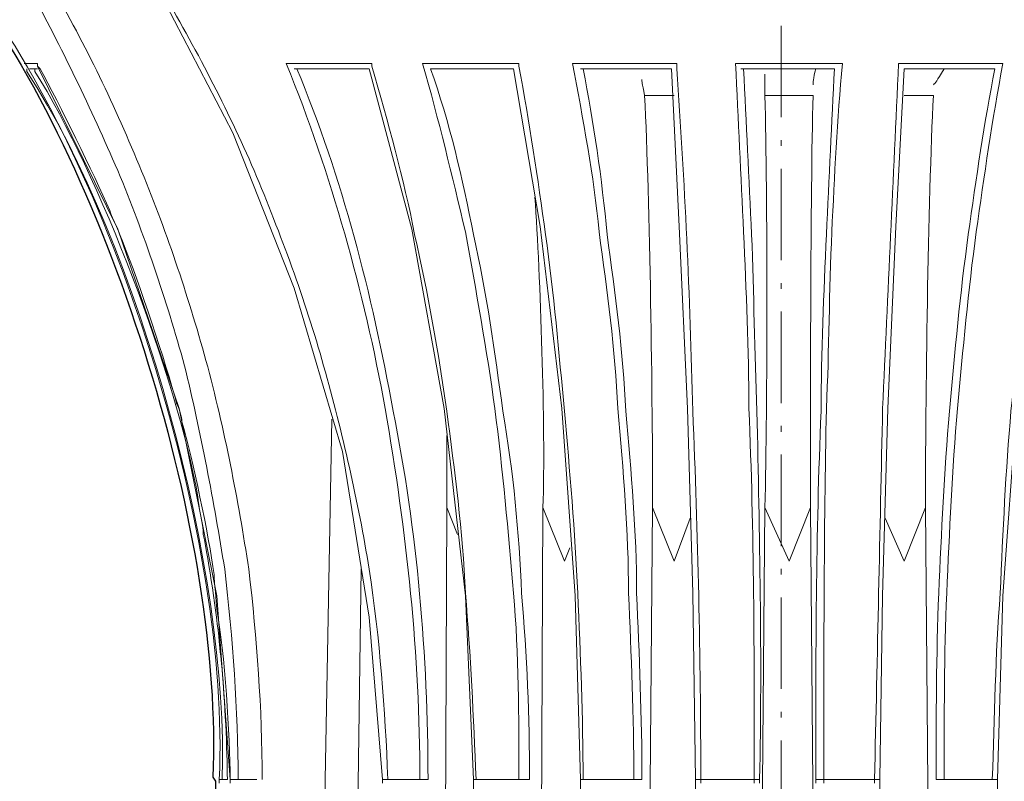
# Model space of a CAD drawing. Units: inches. Extents: x -46 to 344, y -33 to 243.
# Drawn here: x 129 to 160, y 56 to 80 of the extents above; entities that cross this region are included whole.
import ezdxf

# ---------------------------------------------------------------- set-up
doc = ezdxf.new("R2010")
doc.units = ezdxf.units.IN
doc.header["$MEASUREMENT"] = 0
doc.linetypes.add('AI-Linetype-2', pattern=[4.409722, 2.822222, -0.705556, 0.176389, -0.705556])
doc.layers.add('レイヤー 1', color=7, linetype='Continuous')

# ---------------------------------------------------------------- blocks, each defined once
blk = doc.blocks.new('block 126')
at = {"layer": 'レイヤー 1', "color": 29, "linetype": 'AI-Linetype-2', "lineweight": 9}
blk.add_lwpolyline([(152.68, 132.695), (152.68, 5.763)], dxfattribs=at)
blk = doc.blocks.new('block 125')
at = {"layer": 'レイヤー 1'}
blk.add_blockref('block 126', (0, 0), dxfattribs=at)
blk = doc.blocks.new('block 139')
at = {"layer": 'レイヤー 1', "color": 18, "lineweight": 18}
blk.add_lwpolyline([(135.666, 56.527), (135.666, 56.409)], dxfattribs=at)
blk = doc.blocks.new('block 140')
at = {"layer": 'レイヤー 1', "color": 18, "lineweight": 18}
blk.add_lwpolyline([(135.334, 56.409), (135.334, 56.527)], dxfattribs=at)
blk = doc.blocks.new('block 144')
at = {"layer": 'レイヤー 1', "color": 18, "lineweight": 18}
blk.add_lwpolyline([(129.722, 78.537), (132.197, 73.499), (134.098, 67.969), (135.253, 62.188), (135.666, 56.527)], dxfattribs=at)
blk = doc.blocks.new('block 145')
at = {"layer": 'レイヤー 1', "color": 18, "lineweight": 18}
blk.add_lwpolyline([(129.722, 78.537), (129.722, 78.619)], dxfattribs=at)
blk = doc.blocks.new('block 147')
at = {"layer": 'レイヤー 1', "color": 18, "lineweight": 18}
blk.add_lwpolyline([(140.372, 56.527), (140.372, 56.409)], dxfattribs=at)
blk = doc.blocks.new('block 149')
at = {"layer": 'レイヤー 1', "color": 18, "lineweight": 18}
blk.add_lwpolyline([(143.179, 56.527), (143.261, 45.381)], dxfattribs=at)
blk = doc.blocks.new('block 150')
at = {"layer": 'レイヤー 1', "color": 18, "lineweight": 18}
blk.add_lwpolyline([(142.272, 45.381), (142.354, 64.912)], dxfattribs=at)
blk = doc.blocks.new('block 151')
at = {"layer": 'レイヤー 1', "color": 18, "lineweight": 18}
blk.add_lwpolyline([(139.712, 63.015), (139.464, 45.381)], dxfattribs=at)
blk = doc.blocks.new('block 166')
at = {"layer": 'レイヤー 1', "color": 18, "lineweight": 18}
blk.add_lwpolyline([(135.334, 56.527), (135.418, 56.527)], dxfattribs=at)
blk = doc.blocks.new('block 167')
at = {"layer": 'レイヤー 1', "color": 18, "lineweight": 18}
blk.add_lwpolyline([(135.666, 56.527), (135.914, 56.527)], dxfattribs=at)
blk = doc.blocks.new('block 168')
at = {"layer": 'レイヤー 1', "color": 18, "lineweight": 18}
blk.add_lwpolyline([(140.537, 56.527), (141.528, 56.527)], dxfattribs=at)
blk = doc.blocks.new('block 169')
at = {"layer": 'レイヤー 1', "color": 18, "lineweight": 18}
blk.add_lwpolyline([(143.261, 56.527), (144.583, 56.527)], dxfattribs=at)
blk = doc.blocks.new('block 170')
at = {"layer": 'レイヤー 1', "color": 18, "lineweight": 18}
blk.add_lwpolyline([(146.565, 56.527), (148.133, 56.527)], dxfattribs=at)
blk = doc.blocks.new('block 171')
at = {"layer": 'レイヤー 1', "color": 18, "lineweight": 18}
blk.add_lwpolyline([(150.198, 56.527), (151.849, 56.527)], dxfattribs=at)
blk = doc.blocks.new('block 172')
at = {"layer": 'レイヤー 1', "color": 18, "lineweight": 18}
blk.add_lwpolyline([(153.996, 56.527), (155.564, 56.527)], dxfattribs=at)
blk = doc.blocks.new('block 173')
at = {"layer": 'レイヤー 1', "color": 18, "lineweight": 18}
blk.add_lwpolyline([(157.711, 56.527), (159.199, 56.527)], dxfattribs=at)
blk = doc.blocks.new('block 180')
at = {"layer": 'レイヤー 1', "color": 18, "lineweight": 18}
blk.add_lwpolyline([(133.437, 80.93), (135.748, 76.472), (137.648, 71.683), (139.135, 66.647), (139.958, 61.527), (140.372, 56.527)], dxfattribs=at)
blk = doc.blocks.new('block 182')
at = {"layer": 'レイヤー 1', "color": 18, "lineweight": 18}
blk.add_lwpolyline([(139.958, 78.455), (141.28, 73.499), (142.272, 67.969), (142.932, 62.188), (143.179, 56.527)], dxfattribs=at)
blk = doc.blocks.new('block 183')
at = {"layer": 'レイヤー 1', "color": 18, "lineweight": 18}
blk.add_lwpolyline([(146.483, 56.527), (146.565, 45.381)], dxfattribs=at)
blk = doc.blocks.new('block 184')
at = {"layer": 'レイヤー 1', "color": 18, "lineweight": 18}
blk.add_lwpolyline([(145.244, 45.381), (145.327, 64.912)], dxfattribs=at)
blk = doc.blocks.new('block 185')
at = {"layer": 'レイヤー 1', "color": 18, "lineweight": 18}
blk.add_lwpolyline([(148.546, 45.381), (148.712, 64.912)], dxfattribs=at)
blk = doc.blocks.new('block 188')
at = {"layer": 'レイヤー 1', "color": 18, "lineweight": 18}
blk.add_lwpolyline([(135.666, 56.527), (135.666, 56.527)], dxfattribs=at)
blk = doc.blocks.new('block 193')
at = {"layer": 'レイヤー 1', "color": 18, "lineweight": 18}
blk.add_lwpolyline([(144.418, 78.455), (145.244, 73.583), (145.904, 67.969), (146.317, 62.188), (146.483, 56.527)], dxfattribs=at)
blk = doc.blocks.new('block 194')
at = {"layer": 'レイヤー 1', "color": 18, "lineweight": 18}
blk.add_lwpolyline([(149.29, 78.455), (149.536, 73.583), (149.785, 67.969), (149.951, 62.27), (150.032, 56.527)], dxfattribs=at)
blk = doc.blocks.new('block 195')
at = {"layer": 'レイヤー 1', "color": 18, "lineweight": 18}
blk.add_lwpolyline([(150.032, 56.527), (150.198, 45.381)], dxfattribs=at)
blk = doc.blocks.new('block 196')
at = {"layer": 'レイヤー 1', "color": 18, "lineweight": 18}
blk.add_lwpolyline([(152.014, 45.381), (152.179, 64.912)], dxfattribs=at)
blk = doc.blocks.new('block 201')
at = {"layer": 'レイヤー 1', "color": 18, "lineweight": 18}
blk.add_lwpolyline([(153.748, 45.381), (153.583, 64.912)], dxfattribs=at)
blk = doc.blocks.new('block 202')
at = {"layer": 'レイヤー 1', "color": 18, "lineweight": 18}
blk.add_lwpolyline([(157.299, 45.381), (157.133, 64.912)], dxfattribs=at)
blk = doc.blocks.new('block 203')
at = {"layer": 'レイヤー 1', "color": 18, "lineweight": 18}
blk.add_lwpolyline([(155.648, 45.381), (155.73, 56.527)], dxfattribs=at)
blk = doc.blocks.new('block 204')
at = {"layer": 'レイヤー 1', "color": 18, "lineweight": 18}
blk.add_lwpolyline([(155.73, 56.527), (155.813, 62.188), (155.977, 67.969), (156.225, 73.583), (156.473, 78.455)], dxfattribs=at)
blk = doc.blocks.new('block 208')
at = {"layer": 'レイヤー 1', "color": 18, "lineweight": 18}
blk.add_lwpolyline([(159.281, 45.381), (159.363, 56.527)], dxfattribs=at)
blk = doc.blocks.new('block 210')
at = {"layer": 'レイヤー 1', "color": 18, "lineweight": 18}
blk.add_lwpolyline([(159.363, 56.527), (159.528, 62.188), (159.941, 67.969), (160.601, 73.499)], dxfattribs=at)
blk = doc.blocks.new('block 222')
at = {"layer": 'レイヤー 1', "color": 18, "lineweight": 18}
blk.add_lwpolyline([(157.381, 77.629), (156.473, 77.629)], dxfattribs=at)
blk = doc.blocks.new('block 223')
at = {"layer": 'レイヤー 1', "color": 18, "lineweight": 18}
blk.add_lwpolyline([(153.665, 77.629), (152.179, 77.629)], dxfattribs=at)
blk = doc.blocks.new('block 224')
at = {"layer": 'レイヤー 1', "color": 18, "lineweight": 18}
blk.add_lwpolyline([(149.373, 77.629), (148.464, 77.629)], dxfattribs=at)
blk = doc.blocks.new('block 228')
at = {"layer": 'レイヤー 1', "color": 18, "lineweight": 18}
blk.add_lwpolyline([(129.473, 78.455), (129.722, 78.455)], dxfattribs=at)
blk = doc.blocks.new('block 229')
at = {"layer": 'レイヤー 1', "color": 18, "lineweight": 18}
blk.add_lwpolyline([(137.648, 78.455), (139.958, 78.455)], dxfattribs=at)
blk = doc.blocks.new('block 230')
at = {"layer": 'レイヤー 1', "color": 18, "lineweight": 18}
blk.add_lwpolyline([(141.858, 78.455), (144.418, 78.455)], dxfattribs=at)
blk = doc.blocks.new('block 231')
at = {"layer": 'レイヤー 1', "color": 18, "lineweight": 18}
blk.add_lwpolyline([(146.483, 78.455), (149.29, 78.455)], dxfattribs=at)
blk = doc.blocks.new('block 232')
at = {"layer": 'レイヤー 1', "color": 18, "lineweight": 18}
blk.add_lwpolyline([(151.436, 78.455), (154.327, 78.455)], dxfattribs=at)
blk = doc.blocks.new('block 233')
at = {"layer": 'レイヤー 1', "color": 18, "lineweight": 18}
blk.add_lwpolyline([(156.473, 78.455), (159.281, 78.455)], dxfattribs=at)
blk = doc.blocks.new('block 234')
at = {"layer": 'レイヤー 1', "color": 18, "lineweight": 18}
blk.add_lwpolyline([(129.308, 78.619), (129.722, 78.619)], dxfattribs=at)
blk = doc.blocks.new('block 235')
at = {"layer": 'レイヤー 1', "color": 18, "lineweight": 18}
blk.add_lwpolyline([(137.4, 78.619), (140.043, 78.619)], dxfattribs=at)
blk = doc.blocks.new('block 236')
at = {"layer": 'レイヤー 1', "color": 18, "lineweight": 18}
blk.add_lwpolyline([(141.611, 78.619), (144.583, 78.619)], dxfattribs=at)
blk = doc.blocks.new('block 237')
at = {"layer": 'レイヤー 1', "color": 18, "lineweight": 18}
blk.add_lwpolyline([(146.235, 78.619), (149.455, 78.619)], dxfattribs=at)
blk = doc.blocks.new('block 238')
at = {"layer": 'レイヤー 1', "color": 18, "lineweight": 18}
blk.add_lwpolyline([(151.271, 78.619), (154.573, 78.619)], dxfattribs=at)
blk = doc.blocks.new('block 239')
at = {"layer": 'レイヤー 1', "color": 18, "lineweight": 18}
blk.add_lwpolyline([(156.308, 78.619), (159.528, 78.619)], dxfattribs=at)
blk = doc.blocks.new('block 280')
at = {"layer": 'レイヤー 1', "color": 18, "lineweight": 18}
blk.add_open_spline([(135.666, 56.527), (135.666, 57.848), (135.5, 60.454), (135.253, 61.775)], degree=3, dxfattribs=at)
blk = doc.blocks.new('block 281')
at = {"layer": 'レイヤー 1', "color": 18, "lineweight": 18}
blk.add_open_spline([(135.253, 61.775), (135.253, 62.022), (135.171, 62.601), (135.171, 62.849)], degree=3, dxfattribs=at)
blk = doc.blocks.new('block 282')
at = {"layer": 'レイヤー 1', "color": 18, "lineweight": 18}
blk.add_open_spline([(135.171, 62.849), (135.005, 64.086), (134.511, 66.398), (134.18, 67.556)], degree=3, dxfattribs=at)
blk = doc.blocks.new('block 283')
at = {"layer": 'レイヤー 1', "color": 18, "lineweight": 18}
blk.add_open_spline([(134.18, 67.556), (134.18, 67.72), (134.098, 67.969), (134.014, 68.133)], degree=3, dxfattribs=at)
blk = doc.blocks.new('block 284')
at = {"layer": 'レイヤー 1', "color": 18, "lineweight": 18}
blk.add_open_spline([(134.014, 68.133), (133.685, 69.371), (132.858, 71.849), (132.363, 73.085)], degree=3, dxfattribs=at)
blk = doc.blocks.new('block 285')
at = {"layer": 'レイヤー 1', "color": 18, "lineweight": 18}
blk.add_open_spline([(132.363, 73.085), (132.279, 73.335), (132.033, 73.829), (131.951, 74.078)], degree=3, dxfattribs=at)
blk = doc.blocks.new('block 286')
at = {"layer": 'レイヤー 1', "color": 18, "lineweight": 18}
blk.add_open_spline([(131.951, 74.078), (131.455, 75.233), (130.382, 77.38), (129.803, 78.455)], degree=3, dxfattribs=at)
blk = doc.blocks.new('block 287')
at = {"layer": 'レイヤー 1', "color": 18, "lineweight": 18}
blk.add_open_spline([(135.582, 56.527), (135.582, 57.399), (135.5, 59.051), (135.418, 59.913)], degree=3, dxfattribs=at)
blk = doc.blocks.new('block 288')
at = {"layer": 'レイヤー 1', "color": 18, "lineweight": 18}
blk.add_open_spline([(134.675, 65.244), (134.014, 68.959), (131.62, 75.233), (129.638, 78.371)], degree=3, dxfattribs=at)
blk = doc.blocks.new('block 289')
at = {"layer": 'レイヤー 1', "color": 18, "lineweight": 18}
blk.add_open_spline([(135.334, 60.784), (135.253, 61.61), (135.005, 63.262), (134.84, 64.086)], degree=3, dxfattribs=at)
blk = doc.blocks.new('block 290')
at = {"layer": 'レイヤー 1', "color": 18, "lineweight": 18}
blk.add_open_spline([(134.84, 64.086), (134.84, 64.417), (134.675, 64.996), (134.675, 65.244)], degree=3, dxfattribs=at)
blk = doc.blocks.new('block 291')
at = {"layer": 'レイヤー 1', "color": 18, "lineweight": 18}
blk.add_open_spline([(135.418, 59.913), (135.418, 60.123), (135.334, 60.535), (135.334, 60.784)], degree=3, dxfattribs=at)
blk = doc.blocks.new('block 292')
at = {"layer": 'レイヤー 1', "color": 18, "lineweight": 18}
blk.add_open_spline([(135.334, 56.527), (135.666, 63.839), (132.197, 75.069), (127.822, 80.93)], degree=3, dxfattribs=at)
blk = doc.blocks.new('block 293')
at = {"layer": 'レイヤー 1', "color": 18, "lineweight": 18}
blk.add_lwpolyline([(129.39, 78.455), (129.39, 78.455)], dxfattribs=at)
blk = doc.blocks.new('block 294')
at = {"layer": 'レイヤー 1', "color": 18, "lineweight": 18}
blk.add_open_spline([(135.418, 56.527), (135.666, 62.849), (132.858, 73.085), (129.39, 78.371)], degree=3, dxfattribs=at)
blk = doc.blocks.new('block 309')
at = {"layer": 'レイヤー 1', "color": 18, "lineweight": 18}
blk.add_open_spline([(152.179, 64.912), (152.262, 68.133), (152.262, 74.491), (152.179, 77.629)], degree=3, dxfattribs=at)
blk = doc.blocks.new('block 310')
at = {"layer": 'レイヤー 1', "color": 18, "lineweight": 18}
blk.add_open_spline([(148.712, 64.912), (148.712, 68.133), (148.629, 74.407), (148.464, 77.629)], degree=3, dxfattribs=at)
blk = doc.blocks.new('block 311')
at = {"layer": 'レイヤー 1', "color": 18, "lineweight": 18}
blk.add_open_spline([(145.327, 64.912), (145.409, 67.389), (145.244, 72.096), (145.079, 74.491)], degree=3, dxfattribs=at)
blk = doc.blocks.new('block 312')
at = {"layer": 'レイヤー 1', "color": 18, "lineweight": 18}
blk.add_open_spline([(142.354, 64.912), (142.354, 65.491), (142.354, 66.565), (142.354, 67.142)], degree=3, dxfattribs=at)
blk = doc.blocks.new('block 337')
at = {"layer": 'レイヤー 1', "color": 18, "lineweight": 18}
blk.add_lwpolyline([(144.418, 78.455), (144.418, 78.455)], dxfattribs=at)
blk = doc.blocks.new('block 338')
at = {"layer": 'レイヤー 1', "color": 18, "lineweight": 18}
blk.add_lwpolyline([(159.199, 56.527), (159.199, 56.527)], dxfattribs=at)
blk = doc.blocks.new('block 339')
at = {"layer": 'レイヤー 1', "color": 18, "lineweight": 18}
blk.add_lwpolyline([(157.465, 56.527), (157.465, 56.527)], dxfattribs=at)
blk = doc.blocks.new('block 340')
at = {"layer": 'レイヤー 1', "color": 18, "lineweight": 18}
blk.add_lwpolyline([(157.711, 56.527), (157.711, 56.527)], dxfattribs=at)
blk = doc.blocks.new('block 367')
at = {"layer": 'レイヤー 1', "color": 18, "lineweight": 18}
blk.add_open_spline([(153.665, 77.629), (153.583, 74.491), (153.583, 68.133), (153.583, 64.912)], degree=3, dxfattribs=at)
blk = doc.blocks.new('block 368')
at = {"layer": 'レイヤー 1', "color": 18, "lineweight": 18}
blk.add_open_spline([(157.381, 77.629), (157.216, 74.407), (157.133, 68.133), (157.133, 64.912)], degree=3, dxfattribs=at)
blk = doc.blocks.new('block 432')
at = {"layer": 'レイヤー 1', "color": 18, "lineweight": 18}
blk.add_lwpolyline([(138.391, 45.381), (138.804, 67.637)], dxfattribs=at)
blk = doc.blocks.new('block 435')
at = {"layer": 'レイヤー 1', "color": 18, "lineweight": 18}
blk.add_open_spline([(136.657, 56.527), (136.657, 58.719), (136.492, 60.867), (136.244, 63.015), (135.914, 65.159), (135.5, 67.307), (134.922, 69.454), (134.345, 71.518), (133.685, 73.499), (132.858, 75.482), (132.033, 77.463), (131.125, 79.362), (130.051, 81.18)], degree=3, knots=[0, 0, 0, 0, 1, 1, 1, 2, 2, 2, 3, 3, 3, 4, 4, 4, 4], dxfattribs=at)
blk = doc.blocks.new('block 465')
at = {"layer": 'レイヤー 1', "color": 18, "lineweight": 18}
blk.add_open_spline([(141.777, 56.527), (141.777, 60.372), (141.444, 64.17), (140.703, 67.885), (140.043, 71.518), (139.135, 75.069), (137.73, 78.455)], degree=3, knots=[0, 0, 0, 0, 1, 1, 1, 2, 2, 2, 2], dxfattribs=at)
blk = doc.blocks.new('block 466')
at = {"layer": 'レイヤー 1', "color": 18, "lineweight": 18}
blk.add_lwpolyline([(142.354, 64.912), (142.684, 64.086)], dxfattribs=at)
blk = doc.blocks.new('block 468')
at = {"layer": 'レイヤー 1', "color": 18, "lineweight": 18}
blk.add_lwpolyline([(143.261, 56.527), (143.179, 56.527)], dxfattribs=at)
blk = doc.blocks.new('block 469')
at = {"layer": 'レイヤー 1', "color": 18, "lineweight": 18}
blk.add_open_spline([(159.199, 56.527), (159.281, 58.426), (159.281, 60.372), (159.445, 62.27), (159.528, 64.17), (159.611, 66.068), (159.776, 67.885), (159.941, 69.703), (160.188, 71.518), (160.436, 73.335), (160.684, 75.069), (160.932, 76.803), (161.262, 78.537)], degree=3, knots=[0, 0, 0, 0, 1, 1, 1, 2, 2, 2, 3, 3, 3, 4, 4, 4, 4], dxfattribs=at)
blk = doc.blocks.new('block 471')
at = {"layer": 'レイヤー 1', "color": 18, "lineweight": 18}
blk.add_lwpolyline([(137.648, 78.455), (137.648, 78.455)], dxfattribs=at)
blk = doc.blocks.new('block 473')
at = {"layer": 'レイヤー 1', "color": 18, "lineweight": 18}
blk.add_lwpolyline([(141.528, 56.527), (141.777, 56.527)], dxfattribs=at)
blk = doc.blocks.new('block 474')
at = {"layer": 'レイヤー 1', "color": 18, "lineweight": 18}
blk.add_open_spline([(159.528, 78.619), (159.199, 76.885), (158.951, 75.151), (158.702, 73.417), (158.456, 71.6), (158.291, 69.784), (158.124, 67.969), (157.96, 66.068), (157.877, 64.17), (157.794, 62.27), (157.711, 60.372), (157.711, 58.472), (157.711, 56.527)], degree=3, knots=[0, 0, 0, 0, 1, 1, 1, 2, 2, 2, 3, 3, 3, 4, 4, 4, 4], dxfattribs=at)
blk = doc.blocks.new('block 476')
at = {"layer": 'レイヤー 1', "color": 18, "lineweight": 18}
blk.add_open_spline([(144.913, 56.527), (144.913, 58.426), (144.83, 60.372), (144.666, 62.27), (144.583, 64.17), (144.418, 65.986), (144.088, 67.885), (143.841, 69.703), (143.592, 71.518), (143.179, 73.335), (142.849, 75.069), (142.436, 76.803), (141.858, 78.455)], degree=3, knots=[0, 0, 0, 0, 1, 1, 1, 2, 2, 2, 3, 3, 3, 4, 4, 4, 4], dxfattribs=at)
blk = doc.blocks.new('block 477')
at = {"layer": 'レイヤー 1', "color": 18, "lineweight": 18}
blk.add_lwpolyline([(144.418, 78.455), (144.418, 78.455)], dxfattribs=at)
blk = doc.blocks.new('block 478')
at = {"layer": 'レイヤー 1', "color": 18, "lineweight": 18}
blk.add_lwpolyline([(145.327, 64.912), (145.987, 63.262)], dxfattribs=at)
blk = doc.blocks.new('block 479')
at = {"layer": 'レイヤー 1', "color": 18, "lineweight": 18}
blk.add_lwpolyline([(145.987, 63.262), (146.152, 63.675)], dxfattribs=at)
blk = doc.blocks.new('block 483')
at = {"layer": 'レイヤー 1', "color": 18, "lineweight": 18}
blk.add_lwpolyline([(146.565, 56.527), (146.483, 56.527)], dxfattribs=at)
blk = doc.blocks.new('block 484')
at = {"layer": 'レイヤー 1', "color": 18, "lineweight": 18}
blk.add_lwpolyline([(146.483, 56.527), (146.483, 56.527)], dxfattribs=at)
blk = doc.blocks.new('block 485')
at = {"layer": 'レイヤー 1', "color": 18, "lineweight": 18}
blk.add_lwpolyline([(144.418, 78.455), (144.418, 78.455)], dxfattribs=at)
blk = doc.blocks.new('block 486')
at = {"layer": 'レイヤー 1', "color": 18, "lineweight": 18}
blk.add_lwpolyline([(141.858, 78.455), (141.858, 78.455)], dxfattribs=at)
blk = doc.blocks.new('block 488')
at = {"layer": 'レイヤー 1', "color": 18, "lineweight": 18}
blk.add_open_spline([(155.564, 56.527), (155.648, 60.372), (155.73, 64.17), (155.813, 67.969), (155.977, 71.518), (156.142, 75.069), (156.308, 78.619)], degree=3, knots=[0, 0, 0, 0, 1, 1, 1, 2, 2, 2, 2], dxfattribs=at)
blk = doc.blocks.new('block 489')
at = {"layer": 'レイヤー 1', "color": 18, "lineweight": 18}
blk.add_lwpolyline([(144.583, 56.527), (144.913, 56.527)], dxfattribs=at)
blk = doc.blocks.new('block 490')
at = {"layer": 'レイヤー 1', "color": 18, "lineweight": 18}
blk.add_open_spline([(154.573, 78.619), (154.41, 76.885), (154.327, 75.151), (154.244, 73.417), (154.161, 71.6), (154.161, 69.784), (154.078, 67.969), (153.996, 64.17), (153.996, 60.372), (153.996, 56.527)], degree=3, knots=[0, 0, 0, 0, 1, 1, 1, 2, 2, 2, 3, 3, 3, 3], dxfattribs=at)
blk = doc.blocks.new('block 496')
at = {"layer": 'レイヤー 1', "color": 18, "lineweight": 18}
blk.add_open_spline([(151.849, 56.527), (151.849, 60.372), (151.849, 64.17), (151.684, 67.969), (151.684, 69.784), (151.602, 71.6), (151.519, 73.417), (151.436, 75.151), (151.355, 76.885), (151.271, 78.619)], degree=3, knots=[0, 0, 0, 0, 1, 1, 1, 2, 2, 2, 3, 3, 3, 3], dxfattribs=at)
blk = doc.blocks.new('block 499')
at = {"layer": 'レイヤー 1', "color": 18, "lineweight": 18}
blk.add_open_spline([(157.711, 78.455), (157.465, 78.041), (157.465, 78.041), (157.381, 77.957)], degree=3, dxfattribs=at)
blk = doc.blocks.new('block 501')
at = {"layer": 'レイヤー 1', "color": 18, "lineweight": 18}
blk.add_open_spline([(148.382, 56.527), (148.382, 58.426), (148.298, 60.372), (148.217, 62.27), (148.217, 64.17), (148.051, 65.986), (147.886, 67.885), (147.803, 69.703), (147.556, 71.518), (147.308, 73.335), (147.143, 75.069), (146.895, 76.803), (146.565, 78.455)], degree=3, knots=[0, 0, 0, 0, 1, 1, 1, 2, 2, 2, 3, 3, 3, 4, 4, 4, 4], dxfattribs=at)
blk = doc.blocks.new('block 502')
at = {"layer": 'レイヤー 1', "color": 18, "lineweight": 18}
blk.add_open_spline([(148.464, 77.629), (148.382, 78.041), (148.382, 78.041), (148.382, 78.125)], degree=3, dxfattribs=at)
blk = doc.blocks.new('block 503')
at = {"layer": 'レイヤー 1', "color": 18, "lineweight": 18}
blk.add_lwpolyline([(149.455, 78.619), (149.455, 78.455)], dxfattribs=at)
blk = doc.blocks.new('block 504')
at = {"layer": 'レイヤー 1', "color": 18, "lineweight": 18}
blk.add_open_spline([(149.455, 78.455), (149.702, 74.986), (149.869, 71.436), (149.951, 67.885), (150.115, 64.086), (150.198, 60.288), (150.198, 56.527)], degree=3, knots=[0, 0, 0, 0, 1, 1, 1, 2, 2, 2, 2], dxfattribs=at)
blk = doc.blocks.new('block 505')
at = {"layer": 'レイヤー 1', "color": 18, "lineweight": 18}
blk.add_lwpolyline([(148.712, 64.912), (149.373, 63.262)], dxfattribs=at)
blk = doc.blocks.new('block 506')
at = {"layer": 'レイヤー 1', "color": 18, "lineweight": 18}
blk.add_lwpolyline([(149.373, 63.262), (149.869, 64.583)], dxfattribs=at)
blk = doc.blocks.new('block 508')
at = {"layer": 'レイヤー 1', "color": 18, "lineweight": 18}
blk.add_lwpolyline([(150.198, 56.527), (150.032, 56.527)], dxfattribs=at)
blk = doc.blocks.new('block 509')
at = {"layer": 'レイヤー 1', "color": 18, "lineweight": 18}
blk.add_lwpolyline([(150.032, 56.527), (150.032, 56.527)], dxfattribs=at)
blk = doc.blocks.new('block 510')
at = {"layer": 'レイヤー 1', "color": 18, "lineweight": 18}
blk.add_lwpolyline([(149.29, 78.455), (149.29, 78.455)], dxfattribs=at)
blk = doc.blocks.new('block 511')
at = {"layer": 'レイヤー 1', "color": 18, "lineweight": 18}
blk.add_lwpolyline([(146.483, 78.455), (146.483, 78.455)], dxfattribs=at)
blk = doc.blocks.new('block 514')
at = {"layer": 'レイヤー 1', "color": 18, "lineweight": 18}
blk.add_lwpolyline([(148.133, 56.527), (148.382, 56.527)], dxfattribs=at)
blk = doc.blocks.new('block 516')
at = {"layer": 'レイヤー 1', "color": 18, "lineweight": 18}
blk.add_open_spline([(153.748, 78.455), (153.665, 78.125), (153.665, 78.041), (153.665, 77.957)], degree=3, dxfattribs=at)
blk = doc.blocks.new('block 517')
at = {"layer": 'レイヤー 1', "color": 18, "lineweight": 18}
blk.add_open_spline([(154.327, 78.455), (154.244, 76.803), (154.161, 75.069), (154.078, 73.335), (153.996, 71.518), (153.914, 69.703), (153.914, 67.885), (153.748, 64.086), (153.748, 60.288), (153.748, 56.527)], degree=3, knots=[0, 0, 0, 0, 1, 1, 1, 2, 2, 2, 3, 3, 3, 3], dxfattribs=at)
blk = doc.blocks.new('block 518')
at = {"layer": 'レイヤー 1', "color": 18, "lineweight": 18}
blk.add_lwpolyline([(153.748, 56.527), (153.748, 56.409)], dxfattribs=at)
blk = doc.blocks.new('block 521')
at = {"layer": 'レイヤー 1', "color": 18, "lineweight": 18}
blk.add_lwpolyline([(152.014, 56.409), (152.014, 56.527)], dxfattribs=at)
blk = doc.blocks.new('block 522')
at = {"layer": 'レイヤー 1', "color": 18, "lineweight": 18}
blk.add_open_spline([(152.014, 56.527), (152.098, 60.288), (152.014, 64.086), (151.933, 67.885), (151.849, 69.703), (151.849, 71.518), (151.767, 73.335), (151.684, 75.069), (151.602, 76.803), (151.519, 78.455)], degree=3, knots=[0, 0, 0, 0, 1, 1, 1, 2, 2, 2, 3, 3, 3, 3], dxfattribs=at)
blk = doc.blocks.new('block 523')
at = {"layer": 'レイヤー 1', "color": 18, "lineweight": 18}
blk.add_open_spline([(152.179, 77.629), (152.179, 78.041), (152.179, 78.125), (152.179, 78.288)], degree=3, dxfattribs=at)
blk = doc.blocks.new('block 524')
at = {"layer": 'レイヤー 1', "color": 18, "lineweight": 18}
blk.add_lwpolyline([(152.179, 64.912), (152.923, 63.262)], dxfattribs=at)
blk = doc.blocks.new('block 525')
at = {"layer": 'レイヤー 1', "color": 18, "lineweight": 18}
blk.add_lwpolyline([(152.923, 63.262), (153.583, 64.912)], dxfattribs=at)
blk = doc.blocks.new('block 526')
at = {"layer": 'レイヤー 1', "color": 18, "lineweight": 18}
blk.add_lwpolyline([(151.849, 56.409), (151.849, 56.527)], dxfattribs=at)
blk = doc.blocks.new('block 527')
at = {"layer": 'レイヤー 1', "color": 18, "lineweight": 18}
blk.add_lwpolyline([(153.996, 56.527), (153.748, 56.527)], dxfattribs=at)
blk = doc.blocks.new('block 528')
at = {"layer": 'レイヤー 1', "color": 18, "lineweight": 18}
blk.add_lwpolyline([(154.327, 78.455), (154.327, 78.455)], dxfattribs=at)
blk = doc.blocks.new('block 529')
at = {"layer": 'レイヤー 1', "color": 18, "lineweight": 18}
blk.add_lwpolyline([(151.436, 78.455), (151.436, 78.455)], dxfattribs=at)
blk = doc.blocks.new('block 530')
at = {"layer": 'レイヤー 1', "color": 18, "lineweight": 18}
blk.add_lwpolyline([(150.198, 56.527), (150.198, 56.409)], dxfattribs=at)
blk = doc.blocks.new('block 531')
at = {"layer": 'レイヤー 1', "color": 18, "lineweight": 18}
blk.add_lwpolyline([(139.958, 78.455), (139.958, 78.455)], dxfattribs=at)
blk = doc.blocks.new('block 532')
at = {"layer": 'レイヤー 1', "color": 18, "lineweight": 18}
blk.add_lwpolyline([(151.849, 56.527), (152.014, 56.527)], dxfattribs=at)
blk = doc.blocks.new('block 533')
at = {"layer": 'レイヤー 1', "color": 18, "lineweight": 18}
blk.add_lwpolyline([(155.564, 56.409), (155.564, 56.527)], dxfattribs=at)
blk = doc.blocks.new('block 534')
at = {"layer": 'レイヤー 1', "color": 18, "lineweight": 18}
blk.add_lwpolyline([(153.996, 56.527), (153.996, 56.409)], dxfattribs=at)
blk = doc.blocks.new('block 535')
at = {"layer": 'レイヤー 1', "color": 18, "lineweight": 18}
blk.add_open_spline([(159.281, 78.455), (158.951, 76.803), (158.702, 75.069), (158.456, 73.335), (158.207, 71.518), (158.042, 69.703), (157.877, 67.885), (157.711, 65.986), (157.629, 64.17), (157.547, 62.27), (157.465, 60.372), (157.465, 58.426), (157.465, 56.527)], degree=3, knots=[0, 0, 0, 0, 1, 1, 1, 2, 2, 2, 3, 3, 3, 4, 4, 4, 4], dxfattribs=at)
blk = doc.blocks.new('block 537')
at = {"layer": 'レイヤー 1', "color": 18, "lineweight": 18}
blk.add_lwpolyline([(155.895, 64.583), (156.473, 63.262)], dxfattribs=at)
blk = doc.blocks.new('block 538')
at = {"layer": 'レイヤー 1', "color": 18, "lineweight": 18}
blk.add_lwpolyline([(156.473, 63.262), (157.133, 64.912)], dxfattribs=at)
blk = doc.blocks.new('block 540')
at = {"layer": 'レイヤー 1', "color": 18, "lineweight": 18}
blk.add_lwpolyline([(157.711, 56.527), (157.465, 56.527)], dxfattribs=at)
blk = doc.blocks.new('block 541')
at = {"layer": 'レイヤー 1', "color": 18, "lineweight": 18}
blk.add_lwpolyline([(159.281, 78.455), (159.281, 78.455)], dxfattribs=at)
blk = doc.blocks.new('block 542')
at = {"layer": 'レイヤー 1', "color": 18, "lineweight": 18}
blk.add_lwpolyline([(156.473, 78.455), (156.473, 78.455)], dxfattribs=at)
blk = doc.blocks.new('block 543')
at = {"layer": 'レイヤー 1', "color": 18, "lineweight": 18}
blk.add_open_spline([(148.133, 56.527), (148.133, 58.472), (148.051, 60.372), (147.969, 62.27), (147.969, 64.17), (147.803, 66.068), (147.638, 67.969), (147.556, 69.784), (147.308, 71.6), (147.061, 73.417), (146.895, 75.151), (146.565, 76.885), (146.235, 78.619)], degree=3, knots=[0, 0, 0, 0, 1, 1, 1, 2, 2, 2, 3, 3, 3, 4, 4, 4, 4], dxfattribs=at)
blk = doc.blocks.new('block 544')
at = {"layer": 'レイヤー 1', "color": 18, "lineweight": 18}
blk.add_lwpolyline([(155.564, 56.527), (155.73, 56.527)], dxfattribs=at)
blk = doc.blocks.new('block 545')
at = {"layer": 'レイヤー 1', "color": 18, "lineweight": 18}
blk.add_lwpolyline([(155.73, 56.527), (155.73, 56.527)], dxfattribs=at)
blk = doc.blocks.new('block 549')
at = {"layer": 'レイヤー 1', "color": 18, "lineweight": 18}
blk.add_lwpolyline([(144.583, 78.619), (144.583, 78.537)], dxfattribs=at)
blk = doc.blocks.new('block 550')
at = {"layer": 'レイヤー 1', "color": 18, "lineweight": 18}
blk.add_open_spline([(144.583, 78.537), (144.913, 76.803), (145.161, 75.069), (145.409, 73.335), (145.656, 71.518), (145.822, 69.703), (145.987, 67.885), (146.152, 66.068), (146.317, 64.17), (146.401, 62.27), (146.483, 60.372), (146.565, 58.426), (146.565, 56.527)], degree=3, knots=[0, 0, 0, 0, 1, 1, 1, 2, 2, 2, 3, 3, 3, 4, 4, 4, 4], dxfattribs=at)
blk = doc.blocks.new('block 551')
at = {"layer": 'レイヤー 1', "color": 18, "lineweight": 18}
blk.add_open_spline([(144.583, 56.527), (144.583, 58.472), (144.583, 60.372), (144.418, 62.27), (144.253, 64.17), (144.088, 66.068), (143.841, 67.969), (143.592, 69.784), (143.261, 71.6), (142.932, 73.417), (142.519, 75.151), (142.106, 76.885), (141.611, 78.619)], degree=3, knots=[0, 0, 0, 0, 1, 1, 1, 2, 2, 2, 3, 3, 3, 4, 4, 4, 4], dxfattribs=at)
blk = doc.blocks.new('block 558')
at = {"layer": 'レイヤー 1', "color": 18, "lineweight": 18}
blk.add_lwpolyline([(159.199, 56.527), (159.363, 56.527)], dxfattribs=at)
blk = doc.blocks.new('block 559')
at = {"layer": 'レイヤー 1', "color": 18, "lineweight": 18}
blk.add_lwpolyline([(159.363, 56.527), (159.363, 56.527)], dxfattribs=at)
blk = doc.blocks.new('block 560')
at = {"layer": 'レイヤー 1', "color": 18, "lineweight": 18}
blk.add_lwpolyline([(140.043, 78.619), (140.043, 78.537)], dxfattribs=at)
blk = doc.blocks.new('block 561')
at = {"layer": 'レイヤー 1', "color": 18, "lineweight": 18}
blk.add_open_spline([(140.043, 78.537), (140.537, 76.803), (141.033, 75.069), (141.363, 73.335), (141.777, 71.518), (142.106, 69.703), (142.354, 67.885), (142.601, 66.068), (142.849, 64.17), (142.932, 62.27), (143.097, 60.372), (143.179, 58.426), (143.261, 56.527)], degree=3, knots=[0, 0, 0, 0, 1, 1, 1, 2, 2, 2, 3, 3, 3, 4, 4, 4, 4], dxfattribs=at)
blk = doc.blocks.new('block 562')
at = {"layer": 'レイヤー 1', "color": 18, "lineweight": 18}
blk.add_open_spline([(141.528, 56.527), (141.528, 60.372), (141.115, 64.17), (140.455, 67.969), (139.795, 71.6), (138.804, 75.151), (137.4, 78.619)], degree=3, knots=[0, 0, 0, 0, 1, 1, 1, 2, 2, 2, 2], dxfattribs=at)
blk = doc.blocks.new('block 565')
at = {"layer": 'レイヤー 1', "color": 18, "lineweight": 18}
blk.add_open_spline([(133.519, 80.93), (134.592, 79.114), (135.582, 77.216), (136.408, 75.315), (137.235, 73.335), (137.977, 71.352), (138.555, 69.289), (139.135, 67.224), (139.629, 65.078), (139.958, 63.015), (140.29, 60.867), (140.455, 58.674), (140.537, 56.527)], degree=3, knots=[0, 0, 0, 0, 1, 1, 1, 2, 2, 2, 3, 3, 3, 4, 4, 4, 4], dxfattribs=at)
blk = doc.blocks.new('block 569')
at = {"layer": 'レイヤー 1', "color": 18, "lineweight": 18}
blk.add_open_spline([(135.914, 56.527), (135.914, 58.674), (135.748, 60.867), (135.5, 63.015), (135.171, 65.078), (134.758, 67.224), (134.262, 69.289), (133.685, 71.352), (133.023, 73.335), (132.197, 75.315), (131.371, 77.216), (130.463, 79.114), (129.473, 80.93)], degree=3, knots=[0, 0, 0, 0, 1, 1, 1, 2, 2, 2, 3, 3, 3, 4, 4, 4, 4], dxfattribs=at)
blk = doc.blocks.new('block 571')
at = {"layer": 'レイヤー 1', "color": 18, "lineweight": 18}
blk.add_lwpolyline([(129.722, 78.619), (129.722, 78.537)], dxfattribs=at)
blk = doc.blocks.new('block 572')
at = {"layer": 'レイヤー 1', "color": 18, "lineweight": 18}
blk.add_lwpolyline([(129.722, 78.537), (129.803, 78.455)], dxfattribs=at)
blk = doc.blocks.new('block 574')
at = {"layer": 'レイヤー 1', "color": 18, "lineweight": 18}
blk.add_lwpolyline([(129.638, 78.371), (129.638, 78.455)], dxfattribs=at)
blk = doc.blocks.new('block 581')
at = {"layer": 'レイヤー 1', "color": 18, "lineweight": 18}
blk.add_lwpolyline([(135.418, 56.527), (135.582, 56.527)], dxfattribs=at)
blk = doc.blocks.new('block 582')
at = {"layer": 'レイヤー 1', "color": 18, "lineweight": 18}
blk.add_lwpolyline([(129.473, 78.455), (129.473, 78.455)], dxfattribs=at)
blk = doc.blocks.new('block 585')
at = {"layer": 'レイヤー 1', "color": 18, "lineweight": 18}
blk.add_lwpolyline([(129.39, 78.371), (129.39, 78.455)], dxfattribs=at)
blk = doc.blocks.new('block 604')
at = {"layer": 'レイヤー 1', "color": 18, "lineweight": 18}
blk.add_lwpolyline([(140.537, 56.527), (140.372, 56.527)], dxfattribs=at)
blk = doc.blocks.new('block 608')
at = {"layer": 'レイヤー 1', "color": 18, "lineweight": 18}
blk.add_open_spline([(135.914, 56.527), (136.326, 56.527), (136.408, 56.527), (136.492, 56.527)], degree=3, dxfattribs=at)
blk = doc.blocks.new('block 762')
at = {"layer": 'レイヤー 1', "color": 18, "lineweight": 25}
blk.add_open_spline([(176.17, 78.436), (172.703, 73.15), (169.979, 62.914), (170.226, 56.592), (169.895, 63.904), (173.445, 75.134), (177.739, 80.995), (177.739, 80.995), (177.905, 81.245), (177.905, 81.245), (186.656, 94.537), (183.272, 112.701), (170.308, 121.949), (170.308, 121.949), (170.226, 122.032), (170.226, 122.032), (160.483, 129.546), (144.878, 129.546), (135.132, 122.032), (135.132, 122.032), (135.052, 121.949), (135.052, 121.949), (122.087, 112.701), (118.704, 94.537), (127.455, 81.245), (127.455, 81.245), (127.62, 80.995), (127.62, 80.995), (131.995, 75.134), (135.464, 63.904), (135.132, 56.592), (135.132, 56.592), (135.217, 56.474), (135.217, 56.474), (135.217, 56.474), (135.217, 45.446), (135.217, 45.446), (135.217, 45.446), (135.132, 45.446), (135.132, 45.446), (135.132, 45.446), (135.132, 40.656), (135.132, 40.656), (135.132, 40.656), (138.189, 37.647), (138.189, 37.647), (138.189, 37.647), (138.933, 37.647), (138.933, 37.647), (138.933, 37.647), (138.933, 36.657), (138.933, 36.657), (138.933, 36.657), (139.18, 36.657), (139.18, 36.657), (139.427, 36.574), (139.593, 36.326), (139.593, 36.032), (139.593, 36.032), (139.593, 31.784), (139.593, 31.784), (139.675, 31.536), (139.757, 31.289), (139.757, 31.289), (139.757, 31.289), (140.171, 30.83), (140.171, 30.83), (140.501, 30.546), (140.584, 30.381), (140.584, 30.381), (140.665, 30.134), (140.665, 29.886), (140.665, 29.886), (140.584, 29.638), (140.501, 29.427), (140.501, 29.427), (140.501, 29.427), (140.171, 29.142), (140.171, 29.142), (139.923, 28.932), (139.757, 28.684), (139.757, 28.684), (139.675, 28.437), (139.593, 28.234), (139.593, 28.234), (139.593, 28.234), (139.593, 28.152), (139.593, 28.152), (139.675, 27.904), (139.757, 27.657), (139.757, 27.657), (139.757, 27.657), (140.171, 27.198), (140.171, 27.198), (140.418, 26.95), (140.584, 26.748), (140.584, 26.748), (140.665, 26.5), (140.665, 26.206), (140.665, 26.206), (140.584, 25.959), (140.418, 25.758), (140.418, 25.758), (140.418, 25.758), (140.171, 25.51), (140.171, 25.51), (139.923, 25.298), (139.757, 25.051), (139.757, 25.051), (139.675, 24.767), (139.593, 24.555), (139.593, 24.555), (139.593, 24.555), (139.593, 24.473), (139.593, 24.473), (139.675, 24.271), (139.757, 24.023), (139.757, 24.023), (139.757, 24.023), (140.171, 23.564), (140.171, 23.564), (140.501, 23.28), (140.584, 23.069), (140.584, 23.069), (140.665, 22.867), (140.665, 22.574), (140.665, 22.574), (140.584, 22.372), (140.501, 22.161), (140.501, 22.161), (140.501, 22.161), (140.171, 21.876), (140.171, 21.876), (139.923, 21.666), (139.757, 21.418), (139.757, 21.418), (139.675, 21.133), (139.593, 20.922), (139.593, 20.922), (139.593, 20.922), (139.593, 18.61), (139.593, 18.61), (139.593, 18.032), (140.089, 17.582), (140.665, 17.582), (140.665, 17.582), (141.161, 17.582), (141.161, 17.582), (141.409, 16.711), (142.235, 16.05), (143.144, 16.096), (143.144, 16.096), (144.712, 16.096), (144.712, 16.096), (144.712, 16.096), (147.684, 13.078), (147.684, 13.078), (148.015, 12.748), (148.097, 12.666), (148.18, 12.583), (148.51, 12.38), (148.592, 12.335), (148.758, 12.298), (148.923, 12.216), (149.089, 12.133), (149.335, 12.051), (149.501, 11.968), (149.749, 11.923), (149.996, 11.886), (150.162, 11.804), (150.41, 11.757), (150.574, 11.72), (150.822, 11.72), (151.07, 11.674), (151.318, 11.638), (151.731, 11.592), (152.227, 11.556), (152.722, 11.556), (153.216, 11.556), (153.629, 11.592), (154.125, 11.638), (154.372, 11.674), (154.538, 11.72), (154.786, 11.72), (155.033, 11.757), (155.281, 11.804), (155.446, 11.886), (155.693, 11.923), (155.858, 11.968), (156.107, 12.051), (156.272, 12.133), (156.519, 12.216), (156.684, 12.298), (156.768, 12.335), (156.85, 12.38), (157.263, 12.583), (157.345, 12.666), (157.428, 12.748), (157.759, 13.078), (157.759, 13.078), (160.731, 16.096), (160.731, 16.096), (160.731, 16.096), (162.3, 16.096), (162.3, 16.096), (163.208, 16.05), (164.034, 16.711), (164.198, 17.582), (164.198, 17.582), (164.776, 17.582), (164.776, 17.582), (165.355, 17.582), (165.766, 18.032), (165.766, 18.61), (165.766, 18.61), (165.766, 19.105), (165.766, 19.105), (165.766, 19.105), (165.766, 19.188), (165.766, 19.188), (165.766, 19.482), (165.519, 19.849), (165.271, 20.014), (165.271, 20.014), (165.271, 20.06), (165.271, 20.06), (164.942, 20.307), (164.859, 20.51), (164.859, 20.51), (164.859, 20.51), (164.859, 20.391), (164.859, 20.391), (164.859, 20.473), (164.859, 20.555), (164.776, 20.886), (164.859, 21.253), (164.942, 21.464), (164.942, 21.464), (164.942, 21.464), (165.271, 21.748), (165.271, 21.748), (165.603, 22.124), (165.766, 22.372), (165.766, 22.372), (165.766, 22.372), (165.766, 22.739), (165.766, 22.739), (165.766, 22.949), (165.684, 23.234), (165.684, 23.234), (165.684, 23.234), (165.271, 23.693), (165.271, 23.693), (164.942, 23.977), (164.859, 24.189), (164.859, 24.189), (164.776, 24.39), (164.776, 24.683), (164.776, 24.683), (164.859, 24.885), (164.942, 25.096), (164.942, 25.096), (164.942, 25.096), (165.271, 25.381), (165.271, 25.381), (165.519, 25.592), (165.684, 25.84), (165.684, 25.84), (165.766, 26.088), (165.766, 26.29), (165.766, 26.29), (165.766, 26.29), (165.766, 26.418), (165.766, 26.418), (165.766, 26.62), (165.684, 26.866), (165.684, 26.866), (165.684, 26.866), (165.271, 27.326), (165.271, 27.326), (164.942, 27.611), (164.859, 27.821), (164.859, 27.821), (164.776, 28.069), (164.776, 28.317), (164.776, 28.317), (164.859, 28.565), (164.942, 28.73), (164.942, 28.73), (164.942, 28.73), (165.271, 29.014), (165.271, 29.014), (165.519, 29.225), (165.684, 29.473), (165.684, 29.473), (165.766, 29.721), (165.766, 29.968), (165.766, 29.968), (165.766, 29.968), (165.766, 30.087), (165.766, 30.087), (165.766, 30.417), (165.519, 30.794), (165.271, 30.913), (165.271, 30.913), (165.271, 30.959), (165.271, 30.959), (164.942, 31.207), (164.859, 31.408), (164.859, 31.408), (164.859, 31.408), (164.859, 31.326), (164.859, 31.326), (164.859, 31.408), (164.859, 31.49), (164.776, 31.822), (164.859, 32.197), (164.942, 32.4), (164.942, 32.4), (164.942, 32.4), (165.271, 32.647), (165.271, 32.647), (165.603, 33.023), (165.766, 33.271), (165.766, 33.271), (165.766, 33.271), (165.766, 33.601), (165.766, 33.601), (165.766, 33.601), (165.766, 36.032), (165.766, 36.032), (165.766, 36.326), (166.016, 36.574), (166.263, 36.657), (166.263, 36.657), (166.511, 36.657), (166.511, 36.657), (166.511, 36.657), (166.511, 37.647), (166.511, 37.647), (166.511, 37.647), (167.253, 37.647), (167.253, 37.647), (167.253, 37.647), (170.226, 40.656), (170.226, 40.656), (170.226, 40.656), (170.226, 45.446), (170.226, 45.446), (170.226, 45.446), (170.226, 56.474), (170.226, 56.474)], degree=3, knots=[0, 0, 0, 0, 1, 1, 1, 2, 2, 2, 3, 3, 3, 4, 4, 4, 5, 5, 5, 6, 6, 6, 7, 7, 7, 8, 8, 8, 9, 9, 9, 10, 10, 10, 11, 11, 11, 12, 12, 12, 13, 13, 13, 14, 14, 14, 15, 15, 15, 16, 16, 16, 17, 17, 17, 18, 18, 18, 19, 19, 19, 20, 20, 20, 21, 21, 21, 22, 22, 22, 23, 23, 23, 24, 24, 24, 25, 25, 25, 26, 26, 26, 27, 27, 27, 28, 28, 28, 29, 29, 29, 30, 30, 30, 31, 31, 31, 32, 32, 32, 33, 33, 33, 34, 34, 34, 35, 35, 35, 36, 36, 36, 37, 37, 37, 38, 38, 38, 39, 39, 39, 40, 40, 40, 41, 41, 41, 42, 42, 42, 43, 43, 43, 44, 44, 44, 45, 45, 45, 46, 46, 46, 47, 47, 47, 48, 48, 48, 49, 49, 49, 50, 50, 50, 51, 51, 51, 52, 52, 52, 53, 53, 53, 54, 54, 54, 55, 55, 55, 56, 56, 56, 57, 57, 57, 58, 58, 58, 59, 59, 59, 60, 60, 60, 61, 61, 61, 62, 62, 62, 63, 63, 63, 64, 64, 64, 65, 65, 65, 66, 66, 66, 67, 67, 67, 68, 68, 68, 69, 69, 69, 70, 70, 70, 71, 71, 71, 72, 72, 72, 73, 73, 73, 74, 74, 74, 75, 75, 75, 76, 76, 76, 77, 77, 77, 78, 78, 78, 79, 79, 79, 80, 80, 80, 81, 81, 81, 82, 82, 82, 83, 83, 83, 84, 84, 84, 85, 85, 85, 86, 86, 86, 87, 87, 87, 88, 88, 88, 89, 89, 89, 90, 90, 90, 91, 91, 91, 92, 92, 92, 93, 93, 93, 94, 94, 94, 95, 95, 95, 96, 96, 96, 97, 97, 97, 98, 98, 98, 99, 99, 99, 100, 100, 100, 101, 101, 101, 102, 102, 102, 103, 103, 103, 104, 104, 104, 105, 105, 105, 106, 106, 106, 107, 107, 107, 108, 108, 108, 109, 109, 109, 110, 110, 110, 111, 111, 111, 112, 112, 112, 113, 113, 113, 114, 114, 114, 115, 115, 115, 116, 116, 116, 117, 117, 117, 117], dxfattribs=at)

msp = doc.modelspace()

# ---------------------------------------------------------------- block references
at = {"layer": 'レイヤー 1'}
for name in ['block 125', 'block 762', 'block 435', 'block 292', 'block 569', 'block 180', 'block 565', 'block 234', 'block 293', 'block 585', 'block 228', 'block 582', 'block 574', 'block 145', 'block 571', 'block 144', 'block 572', 'block 286', 'block 235', 'block 562', 'block 229', 'block 471', 'block 465', 'block 182', 'block 531', 'block 560', 'block 561', 'block 236', 'block 551', 'block 230', 'block 476', 'block 486', 'block 193', 'block 337', 'block 477', 'block 485', 'block 549', 'block 550', 'block 237', 'block 543', 'block 231', 'block 511', 'block 501', 'block 194', 'block 510', 'block 503', 'block 504', 'block 238', 'block 496', 'block 232', 'block 529', 'block 522', 'block 516', 'block 517', 'block 490', 'block 528', 'block 488', 'block 204', 'block 239', 'block 233', 'block 542', 'block 499', 'block 535', 'block 474', 'block 469', 'block 541', 'block 294', 'block 288', 'block 523', 'block 502', 'block 224', 'block 310', 'block 223', 'block 309', 'block 367', 'block 222', 'block 368', 'block 311', 'block 285', 'block 210', 'block 284', 'block 283', 'block 282', 'block 432', 'block 312', 'block 290', 'block 150', 'block 466', 'block 184', 'block 478', 'block 185', 'block 505', 'block 196', 'block 524', 'block 525', 'block 201', 'block 538', 'block 202', 'block 506', 'block 537', 'block 289', 'block 479', 'block 151', 'block 281', 'block 280', 'block 291', 'block 287', 'block 140', 'block 166', 'block 581', 'block 139', 'block 167', 'block 188', 'block 608', 'block 147', 'block 604', 'block 168', 'block 473', 'block 149', 'block 468', 'block 169', 'block 489', 'block 183', 'block 483', 'block 484', 'block 170', 'block 514', 'block 195', 'block 508', 'block 509', 'block 171', 'block 530', 'block 526', 'block 532', 'block 521', 'block 518', 'block 527', 'block 172', 'block 534', 'block 533', 'block 544', 'block 203', 'block 545', 'block 339', 'block 540', 'block 173', 'block 340', 'block 338', 'block 558', 'block 208', 'block 559']:
    msp.add_blockref(name, (0, 0), dxfattribs=at)

doc.saveas('drawing.dxf')
